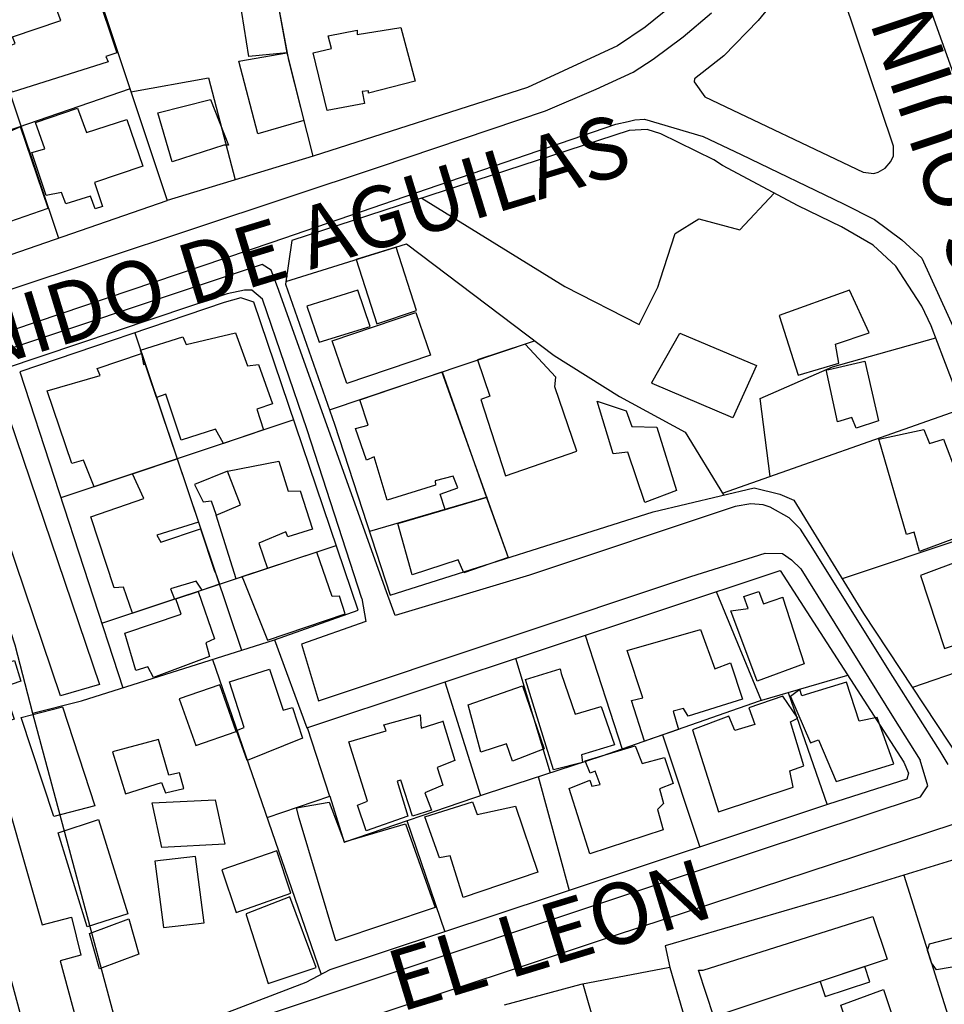
# Model space of a CAD drawing. Units: millimetres. Extents: x -1162 to 3856, y 299 to 2024.
# Drawn here: x 3391 to 3542, y 1390 to 1550 of the extents above; entities that cross this region are included whole.
import ezdxf

# ---------------------------------------------------------------- set-up
doc = ezdxf.new("R2010")
doc.units = ezdxf.units.MM
doc.header["$LTSCALE"] = 5
doc.layers.add('A06_TEXTO', color=7, linetype='Continuous', lineweight=13)
doc.styles.add('MONOTXT', font='MONOTXT', dxfattribs={"height": 0.2})

msp = doc.modelspace()

# ---------------------------------------------------------------- linework, layer by layer
at = {"color": 253}
for p, q in [((3403.135, 1557.207, 843.86), (3415.315, 1520.667, 843.86)), ((3385.185, 1551.487, 842.44), (3397.585, 1514.537, 843.15)), ((3409.255, 1538.857, 843.7), (3355.435, 1520.437, 840.84)), ((3410.005, 1499.067, 842.33), (3427.425, 1447.317, 841.13)), ((3441.775, 1486.527, 842.73), (3475.185, 1497.787, 845.53)), ((3460.065, 1492.687, 845.07), (3470.895, 1462.417, 843.99)), ((3505.825, 1472.927, 846.16), (3545.005, 1486.717, 847.62)), ((3435.925, 1484.887, 842.17), (3397.975, 1472.167, 840.1)), ((3467.435, 1472.267, 844.42), (3448.275, 1466.667, 842.86)), ((3551.315, 1467.707, 848.25), (3525.345, 1458.937, 844.51)), ((3404.635, 1451.707, 840.25), (3442.865, 1464.387, 841.72)), ((3504.805, 1456.877, 842.93), (3512.105, 1439.137, 844.59)), ((3483.435, 1449.767, 842.85), (3489.455, 1431.207, 843.71)), ((3558.075, 1448.507, 848.4), (3536.765, 1441.257, 845.61)), ((3422.675, 1445.817, 840.47), (3440.405, 1394.427, 839.37)), ((3472.095, 1445.997, 843.35), (3477.755, 1427.337, 843.51)), ((3460.535, 1442.147, 842.83), (3466.355, 1423.647, 841.78)), ((3516.535, 1440.437, 844.4), (3522.885, 1422.127, 843.22)), ((3393.365, 1437.077, 839.43), (3408.005, 1382.597, 837.87)), ((3438.135, 1434.697, 840.99), (3441.755, 1423.517, 841.37)), ((3496.055, 1433.527, 843.51), (3502.135, 1415.217, 842.24)), ((3475.755, 1426.697, 842.77), (3480.825, 1408.127, 840.41)), ((3454.355, 1419.537, 840.93), (3460.545, 1401.397, 838.81)), ((3535.365, 1410.607, 842.81), (3552.145, 1357.317, 842.75)), ((3497.235, 1395.597, 840.13), (3512.375, 1343.877, 840.3)), ((3483.045, 1392.887, 839.44), (3498.435, 1339.237, 837.38))]:
    msp.add_line(p, q, dxfattribs=at)
at = {"color": 253, "extrusion": (-0.019052, 0.000461554, 0.999818), "elevation": 779.262}
msp.add_lwpolyline([(-1620.51, 3386.612), (-1623.085, 3399.206), (-1606.555, 3403.928)], dxfattribs=at)
at = {"color": 253, "extrusion": (-0.014701, 0.048824, 0.998699), "elevation": 867.879}
msp.add_lwpolyline([(-3720.169, -433.689), (-3711.302, -433.55), (-3711.341, -441.841), (-3720.225, -441.483), (-3720.867, -433.51)], close=True, dxfattribs=at)
at = {"color": 253, "extrusion": (-0.008007, -0.003451, 0.999962), "elevation": 811.881}
msp.add_lwpolyline([(3462.488, 1505.218), (3464.868, 1498.248), (3451.247, 1493.628), (3448.867, 1500.598)], close=True, dxfattribs=at)
at = {"color": 253, "extrusion": (0.013989, 0.00556, 0.999887), "elevation": 896.023}
msp.add_lwpolyline([(3405.185, 1434.448), (3407.865, 1426.818), (3414.456, 1429.108), (3411.786, 1436.738)], close=True, dxfattribs=at)
at = {"color": 253, "extrusion": (-0.00040602, -0.030417, 0.999537), "elevation": 796.078}
msp.add_lwpolyline([(3393.576, 1492.74), (3403.848, 1493.398), (3405.485, 1486.165), (3395.212, 1485.509)], close=True, dxfattribs=at)
at = {"color": 253, "extrusion": (0.043082, 0.013872, 0.998975), "elevation": 1005.736}
msp.add_lwpolyline([(285.851, -3651.788), (274.118, -3651.751), (274.218, -3659.995), (286.452, -3659.459), (286.023, -3651.843)], close=True, dxfattribs=at)
at = {"color": 253}
for points in [[(3396.385, 1749.617, 846.08), (3397.405, 1736.417, 845.88), (3395.465, 1723.187, 845.45), (3392.885, 1711.307, 845.4), (3391.185, 1699.927, 845.2), (3390.635, 1697.737, 845.02), (3389.355, 1691.557, 845.03), (3391.355, 1687.107, 845.14), (3397.085, 1673.577, 847.22), (3403.775, 1655.567, 846.04), (3411.455, 1637.277, 846.03), (3419.085, 1628.517, 846.03), (3425.055, 1616.667, 846.6), (3428.315, 1606.977, 846.94), (3429.185, 1603.037, 846.96), (3429.845, 1596.557, 847.06), (3431.465, 1574.727, 846.82), (3431.965, 1567.397, 846.34), (3432.595, 1558.707, 846.63), (3432.935, 1554.897, 845.84), (3435.075, 1543.577, 846.73), (3439.055, 1527.907, 846.35)], [(3546.235, 1671.387, 854.25), (3530.365, 1621.777, 853.07), (3515.935, 1577.577, 852.21), (3510.815, 1566.187, 851.84), (3502.225, 1556.277, 850.52), (3493.225, 1548.917, 849.95), (3488.715, 1545.887, 849.38), (3474.035, 1539.077, 848.76), (3439.075, 1527.917, 846.4), (3415.315, 1520.667, 843.86)], [(3431.965, 1567.397, 846.34), (3420.245, 1564.177, 845.28), (3403.095, 1557.667, 843.87), (3353.785, 1541.477, 841.86), (3351.475, 1540.667, 841.86), (3349.545, 1539.217, 841.86), (3349.525, 1538.147, 841.86), (3361.545, 1502.097, 840.81), (3415.315, 1520.667, 843.86)], [(3546.915, 1481.757, 848.07), (3541.895, 1494.797, 848.3), (3539.845, 1500.207, 848.37), (3538.285, 1503.457, 848.37), (3536.065, 1506.877, 848.37), (3534.085, 1509.967, 848.54), (3530.375, 1513.357, 848.54), (3525.215, 1516.387, 848.63), (3518.165, 1519.777, 848.6), (3505.795, 1526.357, 849.05), (3504.395, 1527.327, 848.93), (3495.765, 1531.537, 848.9), (3493.535, 1532.267, 848.86), (3490.585, 1532.097, 848.89), (3435.635, 1514.137, 843.94), (3434.565, 1507.017, 843.83), (3442.585, 1484.197, 843.02), (3451.645, 1456.297, 842.74), (3494.525, 1469.867, 843.87), (3510.955, 1473.827, 844.43), (3515.175, 1472.777, 844.53), (3517.425, 1471.817, 844.59), (3528.825, 1453.287, 844.23), (3544.675, 1429.287, 844.58)], [(3456.835, 1521.067, 845.59), (3480.095, 1506.647, 846.18), (3492.255, 1500.447, 846.18), (3495.285, 1506.547, 846.37), (3495.645, 1507.717, 846.45), (3498.095, 1515.297, 846.75), (3501.985, 1517.667, 847.33), (3508.665, 1515.857, 847.59), (3514.215, 1521.877, 848.36)], [(3434.635, 1507.477, 843.81), (3454.335, 1513.587, 845.67), (3478.375, 1495.367, 845.67), (3489.035, 1488.717, 845.72), (3499.725, 1482.887, 845.71), (3506.005, 1472.637, 845.74)], [(3432.815, 1449.017, 840.3), (3446.445, 1453.827, 840.76), (3429.425, 1504.077, 842.73), (3427.285, 1504.807, 842.89), (3424.595, 1504.007, 842.93), (3391.285, 1492.717, 841.29), (3408.055, 1441.207, 839.6)], [(3513.605, 1475.667, 847.01), (3511.965, 1488.377, 847), (3523.725, 1493.527, 847.29), (3540.585, 1498.257, 848.31)], [(3352.155, 1434.277, 837.3), (3339.115, 1475.487, 837.4), (3377.505, 1488.057, 839.18), (3390.475, 1448.177, 838.97), (3393.365, 1437.077, 839.43), (3401.315, 1439.077, 839.57), (3432.815, 1449.017, 840.3), (3438.085, 1434.677, 840.18), (3515.205, 1460.337, 844.37), (3535.395, 1429.087, 844.71), (3536.155, 1427.247, 844.71), (3535.875, 1426.277, 844.71), (3523.105, 1422.207, 843.21), (3478.205, 1407.257, 839.58), (3441.795, 1395.177, 839.08), (3437.915, 1393.107, 838.82), (3421.885, 1386.957, 837.86)], [(3386.645, 1431.307, 838.31), (3394.925, 1402.527, 838.15), (3399.715, 1403.757, 838.28), (3401.245, 1397.567, 838.2), (3397.865, 1396.657, 837.86), (3400.535, 1386.817, 837.72), (3392.345, 1384.517, 837.67), (3381.385, 1424.917, 837.95), (3378.675, 1424.367, 837.72), (3374.805, 1437.477, 837.89), (3378.475, 1438.667, 837.97), (3377.735, 1441.767, 837.99), (3390.435, 1445.627, 838.01), (3391.435, 1442.247, 837.99), (3388.605, 1441.287, 838.02), (3390.375, 1436.097, 838.04), (3386.115, 1434.637, 838.02), (3386.595, 1431.357, 838.12)], [(3431.575, 1420.027, 840.82), (3441.805, 1423.537, 841.59), (3444.135, 1416.037, 841.31), (3467.335, 1423.977, 841.77), (3486.195, 1430.067, 843.59), (3511.855, 1439.067, 844.24), (3526.225, 1443.277, 844.74)], [(3583.035, 1367.787, 846.84), (3569.755, 1412.827, 847.08), (3567.185, 1418.827, 846.87), (3564.325, 1419.537, 846.83), (3525.505, 1407.567, 842.67), (3496.465, 1399.127, 840.13), (3497.235, 1395.597, 840.13), (3482.705, 1392.817, 839.41), (3470.235, 1389.437, 839.46)]]:
    msp.add_polyline3d(points, dxfattribs=at)
for points in [[(3558.075, 1602.727, 852.69), (3546.765, 1606.387, 851.69), (3544.965, 1606.827, 851.66), (3542.495, 1606.197, 851.64), (3539.915, 1604.517, 851.56), (3538.975, 1603.197, 851.42), (3532.635, 1582.547, 850.73), (3532.435, 1581.047, 850.71), (3532.375, 1577.997, 850.68), (3532.655, 1575.107, 850.5), (3533.845, 1570.137, 850.44), (3537.325, 1558.487, 849.94), (3543.705, 1540.687, 848.64), (3559.885, 1491.287, 846.92)], [(3401.445, 1558.747, 841.93), (3350.185, 1541.947, 839), (3349.115, 1541.287, 839), (3348.555, 1540.627, 838.98), (3348.295, 1539.657, 838.98), (3348.455, 1538.377, 838.98), (3363.395, 1497.697, 838.69), (3373.775, 1500.877, 839.31), (3450.055, 1526.217, 845.12), (3476.975, 1535.317, 846.76), (3485.235, 1538.807, 847.45), (3491.245, 1541.587, 847.67), (3494.525, 1543.707, 848), (3499.405, 1547.347, 848.43), (3504.035, 1551.277, 848.7)], [(3284.802, 1461.353, 834.84), (3293.075, 1464.667, 834.54), (3330.405, 1479.357, 837.17), (3374.805, 1494.387, 839.37), (3432.405, 1513.857, 843.25), (3488.445, 1533.137, 847.63), (3490.445, 1533.567, 847.77), (3491.525, 1533.837, 847.86), (3493.105, 1533.927, 847.87), (3502.665, 1531.087, 848.16), (3508.835, 1528.157, 847.94), (3525.515, 1520.127, 847.51), (3530.575, 1517.567, 847.37), (3535.075, 1514.267, 847.25), (3538.305, 1511.287, 847.17), (3543.945, 1498.887, 846.92)], [(3451.035, 1456.847, 840.78), (3433.295, 1506.587, 841.98), (3432.235, 1509.287, 842.03), (3430.765, 1510.207, 842.05), (3330.295, 1476.687, 836.4), (3293.055, 1463.077, 834.84), (3285.545, 1460.227, 834.84), (3284.765, 1460.377, 834.84), (3284.615, 1460.667, 834.84), (3284.615, 1461.117, 834.84), (3284.845, 1461.407, 834.84)], [(3447.015, 1455.757, 840.56), (3438.145, 1483.257, 841.32), (3430.865, 1504.597, 841.91), (3429.075, 1506.017, 841.91), (3427.925, 1506.047, 841.88), (3425.055, 1505.427, 841.58), (3388.715, 1493.207, 839.15)], [(3388.405, 1488.607, 839.1), (3404.265, 1441.737, 837.27), (3397.905, 1439.887, 837.28), (3381.835, 1487.407, 838.87)], [(3533.565, 1443.057, 842.64), (3520.185, 1464.497, 842.54), (3518.535, 1467.057, 842.54), (3516.685, 1468.937, 842.54), (3513.575, 1470.637, 842.53), (3512.435, 1471.047, 842.53), (3510.415, 1471.207, 842.5), (3507.895, 1470.747, 842.43), (3474.365, 1459.587, 840.99), (3452.485, 1452.987, 840.16), (3451.035, 1456.847, 840.78)], [(3447.015, 1455.757, 840.56), (3447.665, 1452.017, 839.95), (3437.185, 1448.317, 839.29), (3439.945, 1439.077, 839.16), (3500.655, 1459.317, 841.58), (3512.765, 1463.147, 842.06), (3515.605, 1463.087, 842.28), (3517.055, 1462.087, 842.29), (3518.595, 1460.567, 842.31), (3533.695, 1436.317, 842.549), (3538.015, 1429.367, 842.597)], [(3542.615, 1428.657, 843.25), (3541.305, 1430.857, 843.14), (3533.565, 1443.057, 842.64)], [(3336.975, 1356.357, 833.59), (3396.145, 1375.877, 835.11), (3425.935, 1386.027, 836.05), (3511.385, 1414.527, 840.92), (3538.075, 1423.387, 842.88), (3539.275, 1425.187, 842.92), (3538.015, 1429.367, 842.6)], [(3322.525, 1345.607, 833.09), (3488.355, 1400.837, 839.26), (3563.225, 1425.467, 845.69), (3565.435, 1425.877, 845.94), (3566.455, 1425.847, 846.2), (3568.235, 1425.287, 846.4), (3569.495, 1424.777, 846.61), (3571.315, 1422.737, 846.71), (3580.935, 1393.867, 847.01), (3584.975, 1394.897, 847.26), (3606.905, 1332.147, 847.45)]]:
    msp.add_polyline3d(points)
msp.add_polyline3d([(3501.225, 1540.007, 848.51), (3502.945, 1537.567, 848.37), (3528.735, 1525.267, 847.57), (3530.505, 1525.077, 847.61), (3531.205, 1525.297, 847.68), (3532.325, 1525.927, 847.79), (3533.265, 1527.037, 847.86), (3533.685, 1527.977, 847.96), (3533.685, 1528.887, 848.04), (3533.665, 1529.507, 848.15), (3525.555, 1553.857, 849.8), (3524.295, 1557.647, 850.12), (3522.635, 1559.647, 850), (3521.505, 1562.337, 849.97), (3521.195, 1562.877, 849.95), (3515.885, 1555.267, 849.59), (3511.615, 1550.017, 849.25), (3506.025, 1544.287, 848.88), (3501.235, 1540.517, 848.54)], close=True)
for points in [[(3403.635, 1555.207, 844.24), (3407.115, 1544.767, 844.19), (3405.315, 1544.127, 844.19), (3405.665, 1543.297, 844.02), (3390.045, 1538.317, 843.76), (3387.625, 1545.107, 843.66), (3390.515, 1546.267, 843.59), (3390.085, 1547.337, 844.1), (3397.995, 1550.007, 844.15), (3396.775, 1553.197, 844.15), (3403.415, 1555.207, 844.24)], [(3432.935, 1554.897, 845.84), (3434.805, 1544.767, 845.57), (3428.595, 1544.167, 847.03), (3427.065, 1553.767, 847.08)], [(3455.735, 1540.147, 850.52), (3448.125, 1538.187, 850.34), (3448.115, 1538.557, 848.57), (3447.085, 1538.467, 848.67), (3447.465, 1536.507, 847.8), (3441.365, 1535.347, 847.7), (3439.125, 1544.767, 847.81), (3442.085, 1545.437, 848.03), (3441.565, 1547.527, 847.83), (3446.255, 1548.437, 848.73), (3446.275, 1547.757, 848.75), (3453.385, 1548.907, 852.2)], [(3434.805, 1544.767, 845.38), (3437.585, 1533.697, 845.41), (3430.065, 1531.567, 845.4), (3426.985, 1543.397, 845.86)], [(3393.845, 1533.367, 843.68), (3400.705, 1535.747, 843.65), (3402.155, 1531.767, 843.99), (3408.745, 1533.857, 844.12), (3411.345, 1526.277, 844.1), (3403.435, 1523.577, 844.04), (3404.735, 1519.677, 843.9), (3403.585, 1519.287, 843.97), (3402.785, 1521.397, 843.97), (3398.785, 1520.147, 843.97), (3398.055, 1521.997, 844.07), (3395.555, 1521.457, 843.93), (3393.225, 1528.507, 844.04), (3395.355, 1529.107, 844.04), (3393.825, 1533.377, 843.8)], [(3373.815, 1526.677, 843.47), (3378.375, 1513.317, 843.13), (3395.915, 1519.437, 843.02), (3391.375, 1532.677, 843.25), (3388.525, 1531.437, 843), (3389.815, 1527.467, 843.02), (3387.095, 1526.677, 842.67), (3385.675, 1530.757, 842.65), (3380.765, 1529.037, 842.63), (3382.135, 1525.207, 842.74), (3379.485, 1524.317, 843), (3378.155, 1528.067, 843.33), (3374.565, 1526.677, 843.47)], [(3446.115, 1511.037, 844.89), (3449.485, 1500.567, 845.27), (3455.945, 1502.727, 844.85), (3452.615, 1513.057, 844.85)], [(3446.405, 1506.027, 844.95), (3438.085, 1503.437, 844.22), (3440.055, 1497.547, 844.22), (3448.375, 1500.137, 844.22)], [(3526.505, 1506.057, 848.49), (3515.045, 1501.887, 848.49), (3518.125, 1492.157, 848.02), (3524.785, 1494.157, 847.97), (3524.225, 1497.247, 848.38), (3529.745, 1499.067, 848.43)], [(3426.455, 1499.067, 843.44), (3428.375, 1493.727, 843.44), (3430.185, 1493.937, 843.31), (3432.465, 1487.517, 843.31), (3429.935, 1486.657, 843.47), (3430.985, 1483.237, 842.93), (3424.505, 1481.057, 842.99), (3423.175, 1483.377, 842.99), (3417.595, 1481.567, 842.99), (3415.075, 1489.097, 843.32), (3413.545, 1488.557, 843.32), (3410.945, 1496.257, 843.16), (3417.855, 1498.407, 842.91), (3418.405, 1497.177, 842.91)], [(3511.345, 1493.737, 846.9), (3507.525, 1485.217, 846.81), (3494.365, 1490.837, 846.67), (3494.325, 1490.957, 846.66), (3498.875, 1499.027, 847.16)], [(3465.905, 1494.657, 845.1), (3467.915, 1488.737, 845.18), (3466.415, 1488.227, 845.18), (3470.455, 1475.787, 845.76), (3482.095, 1479.787, 845.74), (3478.505, 1490.287, 845.84), (3478.665, 1491.837, 846.3), (3473.635, 1497.257, 845.62)], [(3411.705, 1493.997, 841.9), (3416.925, 1478.517, 841.9), (3403.395, 1473.977, 841.51), (3401.645, 1478.307, 841.92), (3399.755, 1477.757, 841.63), (3395.765, 1489.617, 841.76), (3404.375, 1492.117, 842.51), (3403.915, 1493.257, 842.37), (3411.135, 1495.687, 842.37), (3411.465, 1493.907, 841.9)], [(3523.155, 1493.087, 847.4), (3528.995, 1494.437, 847.42), (3531.255, 1484.747, 846.7), (3527.605, 1483.547, 846.7), (3526.905, 1485.267, 846.74), (3524.565, 1484.587, 846.55), (3522.705, 1493.087, 847.4)], [(3460.115, 1492.707, 845.16), (3467.355, 1472.237, 844.22), (3460.625, 1470.277, 844.22), (3459.825, 1472.747, 844.53), (3462.655, 1473.807, 844.65), (3461.925, 1475.727, 844.47), (3458.995, 1474.927, 844.36), (3459.025, 1474.227, 844.38), (3451.165, 1471.807, 844.34), (3449.025, 1478.847, 844.22), (3447.775, 1478.297, 843.96), (3445.995, 1483.477, 844.02), (3448.075, 1484.037, 844.52), (3446.685, 1488.177, 844.34)], [(3490.135, 1486.377, 846.29), (3491.025, 1483.787, 845.91), (3495.095, 1483.707, 845.75), (3498.305, 1473.347, 845.98), (3493.135, 1471.407, 845.98), (3490.395, 1479.647, 845.84), (3488.015, 1479.337, 845.59), (3485.395, 1487.947, 846.28)], [(3548.085, 1477.037, 847.98), (3549.865, 1471.727, 847.98), (3548.805, 1471.387, 848.06), (3549.795, 1467.847, 847.78), (3537.945, 1463.447, 847.66), (3537.055, 1466.557, 847.83), (3535.815, 1466.217, 847.83), (3531.325, 1481.737, 847.73), (3538.615, 1483.307, 847.73), (3539.565, 1481.057, 847.78), (3541.815, 1481.737, 847.47), (3544.045, 1475.887, 847.91)], [(3420.785, 1467.047, 841.87), (3423.165, 1459.967, 841.85), (3423.125, 1460.097, 841.47), (3423.805, 1458.067, 841.49), (3420.985, 1457.127, 841.52), (3420.035, 1458.607, 841.62), (3415.845, 1457.337, 841.55), (3416.485, 1455.637, 841.43), (3409.635, 1453.357, 841.41), (3408.195, 1457.627, 841.59), (3406.665, 1457.477, 841.45), (3402.855, 1469.077, 841.27), (3411.495, 1472.077, 841.4), (3409.675, 1476.087, 841.4), (3416.925, 1478.517, 841.87), (3420.395, 1468.207, 841.95), (3413.605, 1466.067, 841.57), (3414.295, 1464.957, 841.74), (3420.755, 1467.127, 841.87), (3423.095, 1460.177, 841.62)], [(3433.505, 1478.147, 842.86), (3435.045, 1473.287, 842.77), (3436.965, 1473.327, 842.61), (3438.995, 1467.037, 842.62), (3434.955, 1465.827, 842.77), (3434.655, 1466.647, 842.79), (3430.235, 1464.777, 843.12), (3431.635, 1460.657, 842.92), (3426.535, 1458.967, 842.03), (3423.305, 1469.347, 842.17), (3427.255, 1471.047, 842.93), (3425.125, 1476.527, 842.85)], [(3419.765, 1474.327, 842.75), (3421.175, 1471.507, 842.4), (3422.455, 1471.677, 842.18), (3423.305, 1469.347, 842.19), (3427.255, 1471.047, 842.33), (3425.125, 1476.527, 842.64)], [(3467.375, 1472.247, 844.23), (3470.895, 1462.417, 844.22), (3463.645, 1459.947, 844.29), (3462.725, 1462.077, 844.23), (3455.255, 1459.607, 844.36), (3452.875, 1468.007, 843.94), (3460.695, 1470.297, 844.14), (3467.065, 1472.157, 844.23)], [(3538.065, 1459.487, 847.66), (3541.985, 1447.577, 847.48), (3554.325, 1451.777, 847.58), (3552.695, 1457.797, 848.03), (3554.475, 1458.377, 848.02), (3551.875, 1464.697, 847.54)], [(3427.625, 1459.017, 842.05), (3431.665, 1448.967, 842.43), (3444.305, 1453.237, 842.2), (3443.365, 1456.117, 842.31), (3442.175, 1456.057, 842.37), (3439.685, 1463.327, 842.24), (3427.485, 1459.287, 841.94)], [(3420.345, 1456.917, 840.61), (3423.015, 1449.197, 840.71), (3421.585, 1448.527, 840.71), (3422.215, 1446.307, 840.71), (3413.055, 1442.857, 840.66), (3412.155, 1444.617, 840.7), (3410.215, 1444.027, 840.53), (3408.405, 1450.077, 840.53), (3417.565, 1453.197, 840.79), (3416.695, 1455.707, 840.55)], [(3515.635, 1455.857, 845.12), (3519.145, 1445.097, 844.78), (3511.485, 1442.297, 844.84), (3507.155, 1453.717, 845.23), (3509.995, 1454.137, 844.94), (3509.315, 1456.077, 844.61), (3511.745, 1456.917, 844.65), (3512.485, 1454.907, 845.02), (3515.645, 1455.947, 845.06)], [(3490.255, 1447.277, 844.91), (3502.235, 1450.717, 844.99), (3504.575, 1444.287, 845.2), (3507.135, 1445.257, 845.05), (3509.055, 1439.337, 845.12), (3500.245, 1436.577, 845.18), (3499.465, 1437.827, 844.95), (3497.755, 1437.357, 844.95), (3498.625, 1434.397, 844.8), (3493.105, 1432.467, 844.63), (3490.985, 1439.107, 844.69), (3492.825, 1439.567, 844.8)], [(3431.965, 1444.207, 841.84), (3434.215, 1437.517, 841.89), (3435.715, 1437.977, 841.42), (3437.365, 1432.957, 841.43), (3428.365, 1429.337, 841.42), (3426.575, 1434.227, 841.69), (3427.875, 1434.707, 841.65), (3425.445, 1442.187, 841.65)], [(3479.515, 1443.507, 844.1), (3481.785, 1436.907, 844.47), (3486.045, 1438.157, 844.3), (3488.215, 1431.867, 844.24), (3482.815, 1430.257, 844.06), (3483.015, 1428.997, 843.84), (3478.245, 1427.787, 843.94), (3473.685, 1442.557, 843.98), (3479.365, 1444.257, 844.03)], [(3516.905, 1439.767, 844.43), (3520.135, 1432.237, 844.81), (3521.465, 1432.687, 844.83), (3524.335, 1425.887, 844.61), (3533.725, 1428.797, 844.87), (3531.005, 1436.347, 845.03), (3528.115, 1435.757, 845.06), (3526.045, 1442.127, 844.62), (3518.765, 1439.867, 844.63), (3518.425, 1440.907, 844.41)], [(3473.245, 1441.527, 844.41), (3476.735, 1431.217, 843.57), (3471.585, 1429.207, 843.61), (3470.615, 1432.077, 844.19), (3466.425, 1430.697, 844.31), (3464.345, 1438.427, 844.36)], [(3515.635, 1439.847, 844.31), (3510.135, 1437.937, 844.29), (3511.095, 1435.177, 844.42), (3507.855, 1434.207, 843.99), (3506.825, 1436.577, 843.89), (3500.925, 1434.347, 843.89), (3505.165, 1420.957, 844.2), (3517.355, 1424.987, 844.46), (3516.785, 1427.627, 844.58), (3519.085, 1428.487, 844.55), (3516.885, 1435.637, 844.63), (3518.105, 1436.257, 844.69)], [(3398.225, 1438.067, 839.77), (3403.525, 1421.927, 840.22), (3396.805, 1420.217, 839.96), (3391.515, 1436.357, 839.96)], [(3460.215, 1435.737, 844.52), (3462.165, 1429.357, 844.57), (3459.285, 1428.187, 844.57), (3460.255, 1425.307, 844.13), (3457.315, 1424.047, 842.3), (3458.375, 1421.237, 842.12), (3455.305, 1420.237, 842), (3453.385, 1426.147, 842.34), (3452.775, 1425.937, 842.36), (3454.545, 1420.277, 842.39), (3447.725, 1417.857, 842.39), (3446.315, 1422.047, 842.45), (3447.955, 1422.717, 842.51), (3444.935, 1432.367, 842.47), (3451.005, 1434.187, 842.45), (3450.615, 1435.127, 842.38), (3456.515, 1436.797, 842.48), (3456.675, 1434.587, 844.72), (3460.285, 1435.737, 844.57)], [(3413.875, 1432.737, 839.24), (3406.365, 1430.757, 838.88), (3408.525, 1423.917, 838.93), (3414.395, 1425.727, 839), (3415.005, 1424.047, 838.99), (3417.995, 1424.757, 839.02), (3417.285, 1427.297, 839.09), (3415.555, 1426.927, 839.08)], [(3491.575, 1431.727, 843.61), (3492.725, 1428.867, 843.78), (3496.385, 1429.827, 843.8), (3497.785, 1425.567, 843.78), (3495.575, 1424.687, 843.7), (3496.205, 1422.297, 843.44), (3495.225, 1421.357, 843.74), (3496.155, 1418.037, 843.65), (3484.215, 1414.107, 843.64), (3480.825, 1424.757, 843.34), (3484.205, 1426.137, 843.19), (3484.545, 1425.137, 843.24), (3485.885, 1425.437, 843.13), (3485.085, 1427.597, 843.3), (3484.255, 1427.277, 843.3), (3483.455, 1429.267, 843.21)], [(3444.345, 1416.097, 840.96), (3454.145, 1419.017, 840.93), (3458.985, 1405.377, 840.82), (3442.805, 1399.927, 840.67), (3436.815, 1419.947, 840.46), (3436.395, 1421.587, 840.74), (3441.685, 1422.527, 840.97), (3444.205, 1415.937, 840.84)], [(3472.055, 1421.867, 841.85), (3475.715, 1411.107, 841.77), (3463.545, 1406.987, 841.79), (3461.445, 1413.787, 841.98), (3459.665, 1413.457, 842), (3457.325, 1420.127, 841.94), (3465.095, 1422.607, 841.99), (3465.845, 1420.517, 842.06)], [(3404.125, 1419.707, 839.15), (3408.895, 1404.327, 840.98), (3402.275, 1402.177, 841.05), (3397.515, 1417.557, 841.05)], [(3413.275, 1412.927, 839.47), (3414.685, 1402.107, 839.14), (3421.345, 1402.867, 839.14), (3419.945, 1413.687, 839.14)], [(3424.205, 1411.477, 839.75), (3426.535, 1404.547, 839.64), (3435.485, 1407.677, 839.66), (3433.165, 1414.607, 839.66)], [(3502.655, 1395.147, 845.63), (3530.315, 1403.867, 846.34), (3532.635, 1396.917, 848.64), (3504.385, 1387.517, 848.05), (3501.925, 1395.147, 845.63)], [(3409.035, 1403.527, 838.7), (3410.665, 1397.757, 838.55), (3404.285, 1395.327, 838.55), (3402.655, 1401.097, 838.55)], [(3544.995, 1400.827, 844.48), (3547.195, 1393.577, 844.83), (3545.905, 1393.527, 844.78), (3544.825, 1395.877, 844.72), (3540.725, 1395.207, 844.77), (3539.865, 1396.307, 844.61), (3539.225, 1398.357, 844.53), (3539.585, 1399.427, 844.48), (3544.995, 1400.827, 844.47)], [(3521.755, 1393.297, 843.53), (3522.565, 1390.847, 843.52), (3529.845, 1393.217, 843.7), (3529.035, 1395.717, 843.79)], [(3532.085, 1391.977, 845.48), (3539.275, 1370.357, 845.52), (3532.255, 1368.127, 847.77), (3525.105, 1389.437, 847.7)]]:
    msp.add_polyline3d(points, close=True, dxfattribs=at)

# ---------------------------------------------------------------- texts
at = {"layer": 'A06_TEXTO', "char_height": 10, "width": 2328.67153, "attachment_point": 1, "style": 'MONOTXT'}
for s, insert, rotation in [('{\\fArial|b0|i0|c0|p34;\\C7;AV. LOS QUINCHEROS}', (3556.87, 1468.817), 108.51417), ('{\\fArial|b0|i0|c0|p34;\\C7;CAM. NIDO DE AGUILAS}', (3347.844, 1492.079, -821.198), 16.97808), ('{\\fArial|b0|i0|c0|p34;\\C7;EL LEON}', (3450.369, 1397.819, -819.548), 16.97808)]:
    msp.add_mtext(s, dxfattribs=dict(at, insert=insert, rotation=rotation))

doc.saveas('drawing.dxf')
